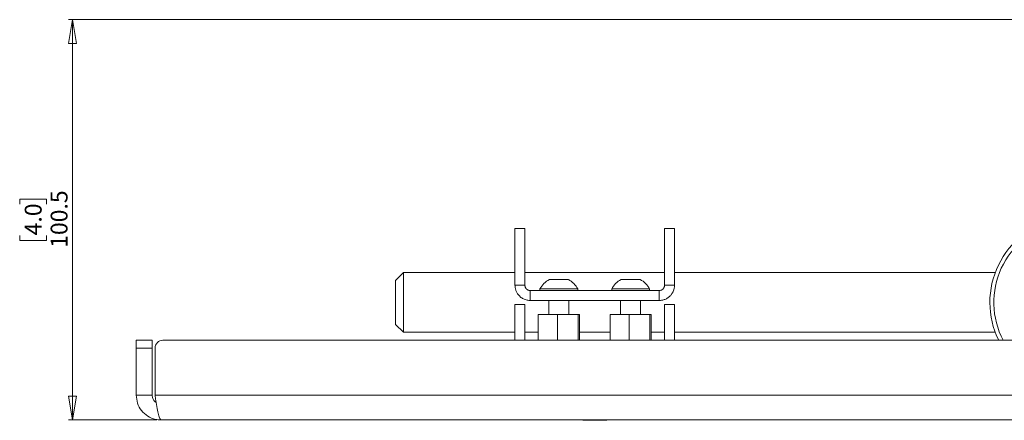
# Model space of a CAD drawing. Units: millimetres. Extents: x 74 to 2679, y 731 to 2930.
# Drawn here: x 877 to 1124, y 731 to 831 of the extents above; entities that cross this region are included whole.
import ezdxf

# ---------------------------------------------------------------- set-up
doc = ezdxf.new("R2010")
doc.units = ezdxf.units.MM
doc.styles.add('SLDTEXTSTYLE1', font='TXT', dxfattribs={"width": 0.75})
doc.dimstyles.new('SLDDIMSTYLE0', dxfattribs={"dimtxt": 4.233333, "dimasz": 6, "dimexe": 0, "dimexo": 0.0625, "dimgap": 1.058333, "dimtad": 1, "dimdec": 1, "dimrnd": 1e-09, "dimzin": 12, "dimdsep": 46, "dimtxsty": 'SLDTEXTSTYLE1', "dimblk1": 'CLOSED', "dimblk2": 'CLOSED', "dimsah": 1, "dimcen": 0.09, "dimadec": 0, "dimazin": 3, "dimtfac": 1, "dimtdec": 1, "dimtofl": 0, "dimtmove": 0, "dimatfit": 3, "dimldrblk": 'CLOSED', "dimfxl": 0, "dimfrac": 2, "dimtolj": 1, "dimtzin": 12, "dimarcsym": 0})

# ---------------------------------------------------------------- blocks, each defined once
blk = doc.blocks.new('_CLOSED')
at = {"color": 0, "linetype": 'ByBlock', "lineweight": -2}
for p, q in [((-1, 0.166667), (0, 0)), ((-1, 0.166667), (-1, -0.166667)), ((0, 0), (-1, -0.166667)), ((0, 0), (-1, 0))]:
    blk.add_line(p, q, dxfattribs=at)
blk = doc.blocks.new('_D_2')
at = {"color": 7, "linetype": 'Continuous', "lineweight": 0}
for p, q in [((1126.08, 831.5), (889.08, 831.5)), ((890.08, 731), (890.08, 831.5)), ((876.85, 785.16), (876.85, 786.44)), ((876.85, 786.44), (883.58, 786.44)), ((883.58, 786.44), (883.58, 785.16)), ((876.85, 777.34), (876.85, 776.05)), ((876.85, 776.05), (883.58, 776.05)), ((883.58, 776.05), (883.58, 777.34)), ((911.28, 731), (889.08, 731))]:
    blk.add_line(p, q, dxfattribs=at)
at = {"color": 7, "linetype": 'Continuous', "lineweight": 0, "xscale": 6, "yscale": 6}
for p, rotation in [((890.08, 831.5, 4.35), 90.0000000000004), ((890.08, 731, 4.35), 270.0000000000004)]:
    blk.add_blockref('_CLOSED', p, dxfattribs=dict(at, rotation=rotation))
at = {"color": 7, "linetype": 'Continuous', "lineweight": 0, "char_height": 4.233, "attachment_point": 1, "rotation": 90, "style": 'SLDTEXTSTYLE1'}
for s, insert in [('100.5', (884.62, 774.21)), ('4.0', (878.12, 777.34))]:
    blk.add_mtext(s, dxfattribs=dict(at, insert=insert))

msp = doc.modelspace()

# ---------------------------------------------------------------- linework, layer by layer
at = {"color": 7, "linetype": 'Continuous', "lineweight": 0}
for p, q in [((1003.58, 779.04), (1001.08, 779.04)), ((1001.08, 764.8), (1001.08, 779.04)), ((1003.58, 764.8), (1003.58, 779.04)), ((1041.08, 779.04), (1038.58, 779.04)), ((1038.58, 764.8), (1038.58, 779.04)), ((1041.08, 764.8), (1041.08, 779.04)), ((973.08, 768), (971.08, 766)), ((971.08, 755.82), (971.08, 766)), ((1001.08, 768), (973.08, 768)), ((973.08, 768), (973.08, 754.12)), ((1038.58, 768), (1003.58, 768)), ((1009.7, 766.25), (1012.08, 766.25)), ((1012.08, 766.25), (1014.45, 766.25)), ((1027.7, 766.25), (1030.08, 766.25)), ((1030.08, 766.25), (1032.45, 766.25)), ((1121.53, 768), (1041.08, 768)), ((1001.08, 764.8), (1003.58, 764.8)), ((1004.88, 763.5), (1004.88, 761)), ((1037.28, 763.5), (1004.88, 763.5)), ((1007.33, 763.88), (1007.33, 763.5)), ((1007.33, 763.88), (1012.08, 763.88)), ((1012.08, 763.88), (1016.83, 763.88)), ((1016.83, 763.5), (1016.83, 763.88)), ((1025.33, 763.88), (1025.33, 763.5)), ((1025.33, 763.88), (1030.08, 763.88)), ((1030.08, 763.88), (1034.83, 763.88)), ((1034.83, 763.5), (1034.83, 763.88)), ((1037.28, 763.5), (1037.28, 761)), ((1041.08, 764.8), (1038.58, 764.8)), ((1037.28, 761), (1004.88, 761)), ((1009.58, 761), (1009.58, 757.5)), ((1014.58, 757.5), (1014.58, 761)), ((1027.58, 761), (1027.58, 757.5)), ((1032.58, 757.5), (1032.58, 761)), ((1001.08, 760), (1003.58, 760)), ((1001.08, 760), (1001.08, 751)), ((1003.58, 760), (1003.58, 751)), ((1038.58, 760), (1041.08, 760)), ((1038.58, 760), (1038.58, 751)), ((1041.08, 760), (1041.08, 751)), ((971.08, 755), (971.08, 755.82)), ((1006.93, 757.5), (1006.93, 751)), ((1006.93, 757.5), (1011.75, 757.5)), ((1011.75, 757.5), (1011.75, 751)), ((1011.75, 757.5), (1016.91, 757.5)), ((1016.91, 757.5), (1016.91, 751)), ((1016.91, 757.5), (1017.23, 757.5)), ((1017.23, 757.5), (1017.23, 751)), ((1024.93, 757.5), (1024.93, 751)), ((1024.93, 757.5), (1029.75, 757.5)), ((1029.75, 757.5), (1029.75, 751)), ((1029.75, 757.5), (1034.91, 757.5)), ((1034.91, 757.5), (1034.91, 751)), ((1034.91, 757.5), (1035.23, 757.5)), ((1035.23, 757.5), (1035.23, 751)), ((971.08, 755), (973.08, 753)), ((973.08, 754.12), (973.08, 753)), ((906.08, 749), (906.08, 751)), ((906.08, 751), (910.08, 751)), ((910.08, 751), (910.08, 749)), ((912.79, 751), (1379.37, 751)), ((973.08, 753), (1001.08, 753)), ((1003.58, 753), (1006.93, 753)), ((1017.23, 753), (1024.93, 753)), ((1035.23, 753), (1038.58, 753)), ((1041.08, 753), (1121.53, 753)), ((906.08, 749), (906.08, 737.2)), ((910.08, 749), (906.08, 749)), ((910.08, 737.2), (910.08, 749)), ((910.79, 737.2), (910.79, 749)), ((906.08, 737.2), (910.08, 737.2)), ((1381.37, 737.2), (910.79, 737.2)), ((1379.88, 731), (912.28, 731)), ((1018.08, 731), (1018.08, 730.9)), ((1024.08, 730.9), (1024.08, 731)), ((1024.08, 730.9), (1018.08, 730.9))]:
    msp.add_line(p, q, dxfattribs=at)
for centre, radius, start, end in [((1141.68, 760.5), 21.5, 102.0215, 206.2226), ((1141.68, 760.5), 20.5, 102.967, 207.6077), ((1012.08, 761.49), 5.32, 116.5409, 153.3384), ((1012.08, 761.49), 5.32, 26.6616, 63.4591), ((1030.08, 761.49), 5.32, 116.5409, 153.3384), ((1030.08, 761.49), 5.32, 26.6616, 63.4591), ((912.79, 749), 2, 90, 180)]:
    msp.add_arc(centre, radius, start, end, dxfattribs=at)
for points, knots in [([(1001.08, 764.8), (1001.08, 764.66), (1001.09, 764.39), (1001.16, 764.02), (1001.23, 763.73), (1001.33, 763.43), (1001.46, 763.13), (1001.64, 762.8), (1001.81, 762.55), (1002.01, 762.3), (1002.25, 762.04), (1002.58, 761.76), (1002.9, 761.55), (1003.26, 761.35), (1003.65, 761.19), (1004.04, 761.08), (1004.39, 761.03), (1004.63, 761), (1004.82, 761), (1004.88, 761)], [0, 0, 0, 0, 0.0702779, 0.1351577, 0.1945742, 0.223358, 0.2935258, 0.3583262, 0.4176946, 0.4464626, 0.5186688, 0.5912742, 0.6651604, 0.7088253, 0.7947896, 0.8784112, 0.9086926, 0.9694769, 1, 1, 1, 1]), ([(1003.58, 764.8), (1003.58, 764.75), (1003.58, 764.66), (1003.61, 764.53), (1003.64, 764.39), (1003.69, 764.27), (1003.74, 764.16), (1003.8, 764.07), (1003.87, 763.97), (1003.95, 763.89), (1004.03, 763.82), (1004.1, 763.75), (1004.19, 763.69), (1004.28, 763.64), (1004.38, 763.6), (1004.48, 763.56), (1004.59, 763.53), (1004.72, 763.5), (1004.82, 763.5), (1004.88, 763.5)], [0, 0, 0, 0, 0.072088, 0.144703, 0.219066, 0.294077, 0.351148, 0.408562, 0.467138, 0.526158, 0.574331, 0.622799, 0.67226, 0.722098, 0.770284, 0.818873, 0.868818, 0.919267, 1, 1, 1, 1]), ([(1037.28, 763.5), (1037.31, 763.5), (1037.44, 763.5), (1037.6, 763.53), (1037.78, 763.59), (1037.89, 763.65), (1038, 763.71), (1038.07, 763.77), (1038.15, 763.83), (1038.21, 763.89), (1038.28, 763.96), (1038.34, 764.04), (1038.39, 764.13), (1038.44, 764.22), (1038.49, 764.31), (1038.53, 764.43), (1038.56, 764.55), (1038.58, 764.67), (1038.58, 764.76), (1038.58, 764.8)], [0, 0, 0, 0, 0.04232, 0.171577, 0.213867, 0.299497, 0.34289, 0.387505, 0.432626, 0.477993, 0.523846, 0.575063, 0.626565, 0.678893, 0.731482, 0.797479, 0.863931, 0.931745, 1, 1, 1, 1]), ([(1037.28, 761), (1037.37, 761), (1037.62, 761), (1037.96, 761.05), (1038.35, 761.15), (1038.69, 761.26), (1039.07, 761.44), (1039.43, 761.65), (1039.75, 761.9), (1040.01, 762.15), (1040.2, 762.36), (1040.38, 762.6), (1040.56, 762.86), (1040.73, 763.19), (1040.83, 763.45), (1040.91, 763.68), (1040.99, 763.96), (1041.06, 764.35), (1041.07, 764.65), (1041.08, 764.8)], [0, 0, 0, 0, 0.042327, 0.127748, 0.170903, 0.241186, 0.305982, 0.378258, 0.449285, 0.508139, 0.561133, 0.587784, 0.660283, 0.72035, 0.774431, 0.801628, 0.844599, 0.924996, 1, 1, 1, 1]), ([(906.08, 737.2), (906.14, 736.52), (906.28, 735.14), (907.33, 733.28), (908.91, 731.85), (910.67, 731.1), (911.83, 731.03), (912.28, 731)], [0, 0, 0, 0, 0.2083185, 0.4255159, 0.6427147, 0.8599135, 1, 1, 1, 1]), ([(910.08, 737.2), (910.11, 736.93), (910.17, 736.39), (910.55, 735.75), (910.92, 735.5), (911.07, 735.4)], [0, 0, 0, 0, 0.376222, 0.752445, 1, 1, 1, 1]), ([(912.28, 731), (912.18, 731.06), (911.96, 731.19), (911.64, 732.25), (911.32, 733.83), (911.03, 735.59), (910.86, 736.74), (910.79, 737.2)], [0, 0, 0, 0, 0.208318, 0.425516, 0.642715, 0.859913, 1, 1, 1, 1])]:
    msp.add_open_spline(points, degree=3, knots=knots, dxfattribs=at)

# ---------------------------------------------------------------- dimensions: what is measured, and where the dimension line sits
dim = msp.add_linear_dim(base=(890.08, 831.5), p1=(912.28, 731), p2=(1127.08, 831.5), angle=90, dimstyle='SLDDIMSTYLE0', dxfattribs=at)
dim.commit()
dim.dimension.update_dxf_attribs({"geometry": '_D_2', "text_midpoint": (890.08, 781.25), "dimtype": 160})

doc.saveas('drawing.dxf')
